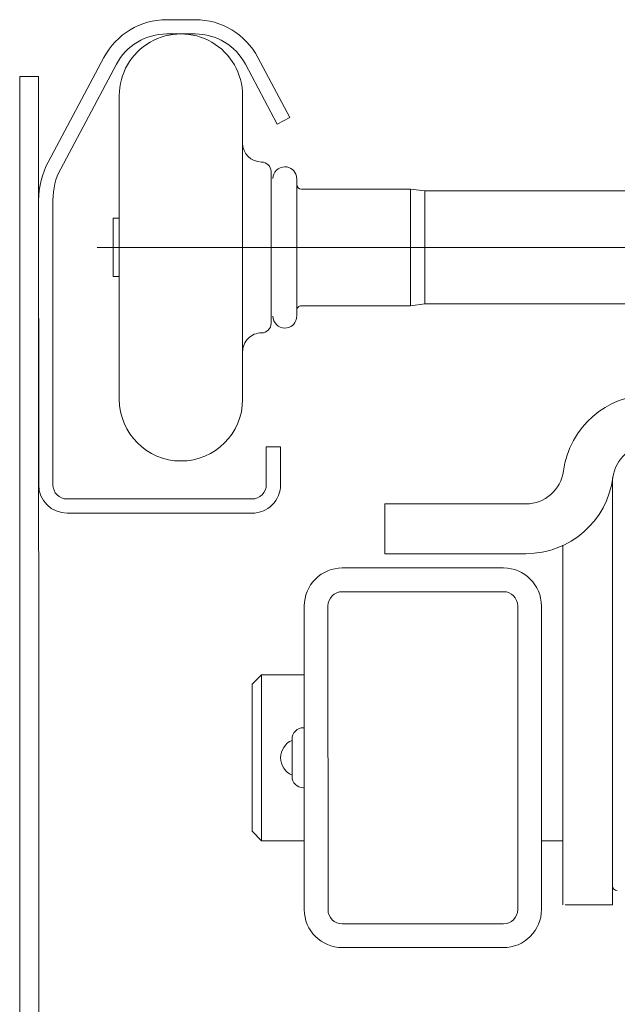
# Model space of a CAD drawing. Units: millimetres. Extents: x -10806 to 6064, y 3262 to 7151.
# Drawn here: x 3153 to 3164, y 3403 to 3420 of the extents above; entities that cross this region are included whole.
import ezdxf

# ---------------------------------------------------------------- set-up
doc = ezdxf.new("R2010")
doc.units = ezdxf.units.MM
doc.layers.get('0').update_dxf_attribs({"plot": 0})
doc.layers.add('Вспомогат. линии', color=130, linetype='Continuous', lineweight=13)

msp = doc.modelspace()

# ---------------------------------------------------------------- linework, layer by layer
at = {"color": 0, "lineweight": 20}
msp.add_line((3153.299360888563, 3410.407763541945), (3153.299579144041, 3404.279465554824), dxfattribs=at)
at = {"layer": 'Вспомогат. линии', "color": 0, "lineweight": 20}
for p, q in [((3155.882353971213, 3419.961510907498), (3156.382353970593, 3419.961528714695)), ((3156.382362874228, 3419.711528715005), (3155.882362874848, 3419.711510907808)), ((3153.799109676456, 3417.461436714075), (3154.779436364522, 3419.299706921898)), ((3157.486062078347, 3419.298407476041), (3158.045885865593, 3418.245622517694)), ((3154.019702101468, 3417.343797511508), (3155.000028789436, 3419.182067719357)), ((3157.825153147599, 3418.128246765729), (3157.265329360353, 3419.181031724078)), ((3153.29905625556, 3418.961418904992), (3153.632389588447, 3418.96143077644)), ((3153.299283692727, 3412.575310997854), (3153.29905625556, 3418.961418904992)), ((3153.632389588447, 3418.96143077644), (3153.633021743501, 3401.211430798954)), ((3155.049144844093, 3416.473981233294), (3155.049068124837, 3418.628147897231)), ((3157.21576446737, 3417.794891729427), (3157.21573478875, 3418.628225061693)), ((3157.825153147599, 3418.128246765729), (3158.045885865593, 3418.245622517694)), ((3157.215829760432, 3415.961558398401), (3157.21576446737, 3417.794891729427)), ((3157.715782273922, 3417.294909537244), (3157.715829759714, 3415.961576205573)), ((3158.166164329281, 3417.169925577326), (3158.166167890735, 3417.069925577431)), ((3158.166167890735, 3417.069925577431), (3158.166207363305, 3415.9615922455)), ((3158.249504191843, 3416.986595212071), (3160.166170856067, 3416.986663472922)), ((3160.166207360823, 3415.961663474238), (3160.166170856067, 3416.986663472922)), ((3160.41617204294, 3416.953339043233), (3160.166170856067, 3416.986663472922)), ((3160.41617204294, 3416.953339043233), (3164.215794433881, 3416.953474364393)), ((3160.41617204294, 3416.953339043233), (3160.416207360513, 3415.961672377824)), ((3153.632614428862, 3412.64823678094), (3153.632466752958, 3416.794764112527)), ((3153.882613858478, 3412.664254441919), (3153.882466752647, 3416.794773016114)), ((3154.941189115104, 3416.473977388525), (3155.049144844093, 3416.473981233294)), ((3154.941194605671, 3416.319810722031), (3154.941189115104, 3416.473977388525)), ((3155.049163096422, 3415.961481233939), (3155.049144844093, 3416.473981233294)), ((3154.941207367434, 3415.961477389146), (3154.941194605671, 3416.319810722031)), ((3154.941207367434, 3415.961477389146), (3154.658530156331, 3415.961467321798)), ((3155.049163096422, 3415.961481233939), (3154.941207367434, 3415.961477389146)), ((3154.941220129293, 3415.603144056284), (3154.941207367434, 3415.961477389146)), ((3157.215829760432, 3415.961558398401), (3155.049163096422, 3415.961481233939)), ((3155.049181348849, 3415.448981234586), (3155.049163096422, 3415.961481233939)), ((3157.715829759714, 3415.961576205573), (3157.215829760432, 3415.961558398401)), ((3157.215895053398, 3414.128225067399), (3157.215829760432, 3415.961558398401)), ((3158.166207363305, 3415.9615922455), (3157.715829759714, 3415.961576205573)), ((3157.715829759714, 3415.961576205573), (3157.715877245604, 3414.628242873951)), ((3160.166207360823, 3415.961663474238), (3158.166207363305, 3415.9615922455)), ((3158.166207363305, 3415.9615922455), (3158.166246835972, 3414.853258913568)), ((3160.416207360513, 3415.961672377824), (3160.166207360823, 3415.961663474238)), ((3160.166243865483, 3414.936663475528), (3160.166207360823, 3415.961663474238)), ((3164.216399553133, 3415.961807719254), (3160.416207360513, 3415.961672377824)), ((3160.416207360513, 3415.961672377824), (3160.416242678086, 3414.970005712414)), ((3154.941225619763, 3415.448977389817), (3154.941220129293, 3415.603144056284)), ((3155.049181348849, 3415.448981234586), (3154.941225619763, 3415.448977389817)), ((3155.049258068105, 3413.29481457067), (3155.049181348849, 3415.448981234586)), ((3158.249577201259, 3414.936595214653), (3160.166243865483, 3414.936663475528)), ((3160.166243865483, 3414.936663475528), (3160.416242678086, 3414.970005712414)), ((3164.215865069124, 3414.970141033573), (3160.416242678086, 3414.970005712414)), ((3158.166246835972, 3414.853258913568), (3158.166250397329, 3414.753258913723)), ((3157.215924732018, 3413.294891735131), (3157.215895053398, 3414.128225067399)), ((3153.632644824777, 3411.794764118853), (3153.632614428862, 3412.64823678094)), ((3153.882644824467, 3411.794773022464), (3153.882613858478, 3412.664254441919)), ((3153.299688410613, 3401.21141892748), (3153.299283692727, 3412.575310997854)), ((3157.632582745754, 3412.461573240795), (3157.882582745444, 3412.46158214438)), ((3157.632582745754, 3412.461573240795), (3157.632606488747, 3411.794906574971)), ((3157.882606488437, 3411.794915478557), (3157.882582745444, 3412.46158214438)), ((3163.715975065735, 3411.881593622811), (3163.715973814541, 3411.916725110783)), ((3163.716068786224, 3409.250058447491), (3163.715975065735, 3411.881593622811)), ((3157.382615392596, 3411.544897671694), (3154.132653727695, 3411.544781926361)), ((3162.193669216955, 3411.458337561531), (3159.716559944499, 3411.458249340845)), ((3159.716559944499, 3411.458249340845), (3159.716591107074, 3410.583249341955)), ((3157.38262429623, 3411.294897672005), (3154.132662631329, 3411.29478192667)), ((3162.841015987608, 3410.732567760057), (3162.841240923454, 3404.41669395771)), ((3159.716591107074, 3410.583249341955), (3162.19370037953, 3410.583337562641)), ((3158.966030209961, 3410.333222611214), (3161.799363539745, 3410.333323518571)), ((3158.966045049319, 3409.916555945056), (3161.799378379007, 3409.916656852438)), ((3158.299387287082, 3409.666532202471), (3158.299430321106, 3408.458198870669)), ((3158.716053953264, 3409.666547041779), (3158.716243896532, 3404.333213715219)), ((3162.0495772256, 3404.333332429775), (3162.049387282332, 3409.666665756358)), ((3162.466243891781, 3404.333347269083), (3162.466053948513, 3409.66668059567)), ((3163.716068786224, 3409.250058447491), (3163.716099395892, 3408.390582740325)), ((3157.549430322038, 3408.458172159886), (3157.382769591366, 3408.291499557718)), ((3158.299430321106, 3408.458198870669), (3157.549430322038, 3408.458172159886)), ((3157.549534197257, 3405.541505496927), (3157.549430322038, 3408.458172159886)), ((3158.299430321106, 3408.458198870669), (3158.299463473022, 3407.527340253348)), ((3163.71624092232, 3404.416725120285), (3163.716099395892, 3408.390582740325)), ((3157.382861595138, 3405.708166227647), (3157.382769591366, 3408.291499557718)), ((3158.299463473022, 3407.527340253348), (3158.283919992197, 3407.527339699785)), ((3158.299463473022, 3407.527340253348), (3158.299501044411, 3406.472390825031)), ((3158.083927115411, 3407.327332577137), (3158.083927880422, 3407.305850653138)), ((3158.083927880422, 3407.305850653138), (3158.083949675973, 3406.693865072351)), ((3158.083949675973, 3406.693865072351), (3158.083950440984, 3406.672383148303)), ((3158.283957563586, 3406.472390271445), (3158.299501044411, 3406.472390825031)), ((3158.299501044411, 3406.472390825031), (3158.299534196327, 3405.54153220771)), ((3157.382861595138, 3405.708166227647), (3157.549534197257, 3405.541505496927)), ((3158.299534196327, 3405.54153220771), (3157.549534197257, 3405.541505496927)), ((3158.299534196327, 3405.54153220771), (3158.29957723035, 3404.333198875909)), ((3162.840631055662, 3405.541693935995), (3162.466200857758, 3405.541680600885)), ((3162.882907590053, 3404.41669544164), (3163.71624092232, 3404.416725120285)), ((3158.96625279976, 3404.083222619116), (3161.799586129545, 3404.083323526498)), ((3158.966267639119, 3403.666555952983), (3161.799600968903, 3403.666656860365))]:
    msp.add_line(p, q, dxfattribs=at)
for centre, radius, start, end in [((3155.882398489192, 3418.711510909099), 1.249999999208089, 90.00204055236549, 151.9295536162704), ((3156.382398488572, 3418.711528716271), 1.249999999208586, 28.0020405517207, 90.00204055236549), ((3155.882398489192, 3418.711510909099), 0.9999999993664717, 90.00204055236549, 151.9295536162704), ((3156.132401456793, 3418.628186479462), 1.083333332647011, 0.002040553199268965, 180.0020405531993), ((3156.382398488572, 3418.711528716271), 0.9999999993690548, 28.0020405517207, 90.00204055236549), ((3157.549097800257, 3417.794903600876), 0.3333333331221572, 180.0020405531993, 270.0020405523655), ((3155.049133417801, 3416.794814566205), 1.416666665769168, 151.9295536162704, 180.0020405531993), ((3155.049133417801, 3416.794814566205), 1.16666666592858, 151.9295536162704, 180.0020405531993), ((3157.549115607527, 3417.294903601494), 0.1666666665610786, 0.002040553199268965, 90.00204055236549), ((3157.957830996287, 3417.169918157646), 0.2083333332013482, 90.00204055236549, 180.0020405531993), ((3157.957830996287, 3417.169918157646), 0.2083333331952109, 11.53899958585099, 90.00204055236549), ((3157.957830996287, 3417.169918157646), 0.2083333332013482, 0.002040553199268965, 11.53899958585099), ((3158.24950122403, 3417.069928545292), 0.0833333332805393, 180.0020405531993, 270.0020405523655), ((3158.249580169169, 3414.853261881432), 0.0833333332805393, 90.00204055236549, 180.0020405531993), ((3157.957917064335, 3414.753251494043), 0.2083333332013482, 180.0020405531993, 270.0020405523655), ((3157.957917064335, 3414.753251494043), 0.2083333332013482, 270.0020405523655, 348.4650815197134), ((3157.957917064335, 3414.753251494043), 0.2083333331952109, 348.4650815197134, 0.002040553199268965), ((3157.549210579112, 3414.628236938228), 0.1666666665610786, 270.0020405523655, 0.002040553199268965), ((3157.549228386284, 3414.128236938846), 0.3333333331221572, 90.00204055236549, 180.0020405531993), ((3164.382643448226, 3411.833415520457), 1.541666665689977, 90.00204055236549, 172.4124981612301), ((3156.132591400061, 3413.294853152902), 1.083333332647011, 180.0020405531993, 0.002040553199268965), ((3164.382643448226, 3411.833415520457), 0.6666666662443144, 90.00204055236549, 172.4124981612301), ((3162.193645474058, 3412.125004227353), 0.6666666662443144, 270.0020405523655, 352.4124981612302), ((3154.132644824157, 3411.79478192605), 0.4999999996832358, 180.0020405531993, 270.0020405523655), ((3154.132644824157, 3411.79478192605), 0.4999999996832358, 180.0020405531993, 270.0020405523655), ((3154.132644824157, 3411.79478192605), 0.2499999998416179, 180.0020405531993, 270.0020405523655), ((3157.382606489057, 3411.794897671385), 0.2499999998416179, 270.0020405523655, 0.002040553199268965), ((3157.382606489057, 3411.794897671385), 0.4999999996832358, 270.0020405523655, 0.002040553199268965), ((3157.382606489057, 3411.794897671385), 0.4999999996832358, 270.0020405523655, 0.002040553199268965), ((3162.193645474058, 3412.125004227353), 1.541666665689977, 270.0020405523655, 352.4124981612302), ((3158.966053952954, 3409.66655594539), 0.6666666662443144, 90.00204055236549, 180.0020405531993), ((3161.799387282642, 3409.666656852749), 0.6666666662443144, 0.002040553199268965, 90.00204055236549), ((3158.966053952954, 3409.66655594539), 0.2499999998416179, 90.00204055236549, 180.0020405531993), ((3161.799387282642, 3409.666656852749), 0.2499999998416179, 0.002040553199268965, 90.00204055236549), ((3158.283927115105, 3407.327339700019), 0.1999999998715967, 90.00204055236549, 180.0020405531993), ((3158.216148925568, 3406.999862571316), 0.3333333331205571, 113.3697400002961, 246.6343411072138), ((3158.283950440775, 3406.672390271187), 0.1999999998716345, 180.0020405531993, 270.0020405523655), ((3163.799562384069, 3404.750061421058), 0.0833333332805393, 180.0020405531993, 270.0020405523655), ((3158.966243896222, 3404.333222618805), 0.6666666662443144, 180.0020405531993, 270.0020405523655), ((3158.966243896222, 3404.333222618805), 0.2499999998416179, 180.0020405531993, 270.0020405523655), ((3161.799577226007, 3404.333323526189), 0.2499999998416179, 270.0020405523655, 0.002040553199268965), ((3161.799577226007, 3404.333323526189), 0.6666666662443144, 270.0020405523655, 0.002040553199268965)]:
    msp.add_arc(centre, radius, start, end, dxfattribs=at)

doc.saveas('drawing.dxf')
